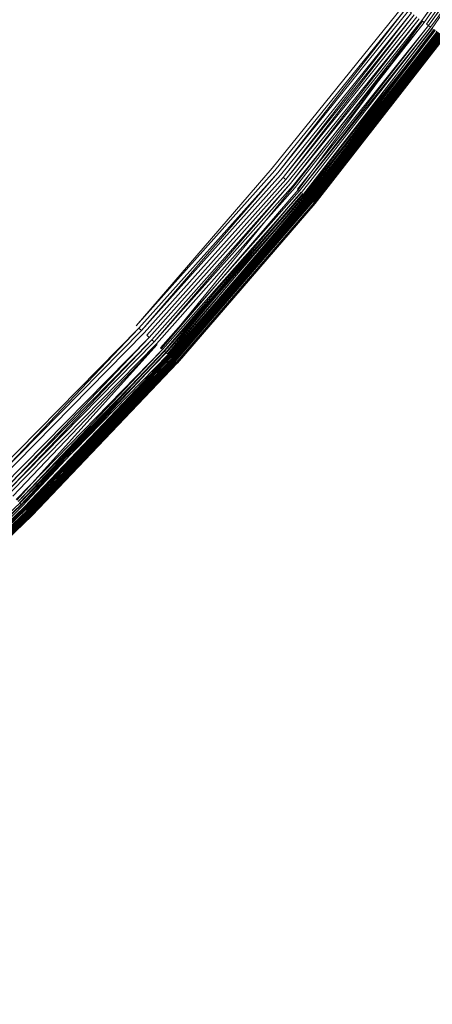
# Model space of a CAD drawing. Extents: x 0 to 1735, y -780 to 0.
# Drawn here: x 420 to 424, y -437 to -428 of the extents above; entities that cross this region are included whole.
import ezdxf

# ---------------------------------------------------------------- set-up
doc = ezdxf.new("R2010")
doc.units = 0
doc.header["$LTSCALE"] = 500
doc.header["$MEASUREMENT"] = 0
doc.layers.add('BESCO_AKRYL', color=7, linetype='Continuous')
doc.layers.add('BESCO_KOREK', color=7, linetype='Continuous')

msp = doc.modelspace()

# ---------------------------------------------------------------- linework, layer by layer
at = {"layer": 'BESCO_AKRYL', "lineweight": 0, "invisible_edges": 15}
for points in [[(271.8623, -418.2155, 136.193), (272.814, -430.5038, 136.193), (1454.0963, -438.2886, 136.1932), (1456.4034, -422.0501, 136.1932)], [(1454.0963, -438.2886, 136.1932), (272.814, -430.5038, 136.193), (274.369, -442.7309, 136.193), (1450.2827, -454.2402, 136.1931)]]:
    msp.add_3dface(points, dxfattribs=at)
at = {"layer": 'BESCO_KOREK', "lineweight": 0}
for points, invisible_edges in [([(423.43, -427.6445, 143.5682), (422.2812, -429.1165, 143.5682), (405.6417, -415.4609, 143.5681), (406.1405, -414.8217, 143.5681)], 11), ([(422.2812, -429.1165, 143.5682), (421.0615, -430.5305, 143.5682), (405.1122, -416.0748, 143.5681), (405.6417, -415.4609, 143.5681)], 10), ([(421.0615, -430.5305, 143.5682), (419.774, -431.8828, 143.5682), (404.5531, -416.662, 143.5681), (405.1122, -416.0748, 143.5681)], 11), ([(420.5714, -425.5244, 147.0855), (419.5301, -426.8588, 147.0855), (420.741, -427.8525, 146.518), (421.8296, -426.4576, 146.518)], 15), ([(424.5699, -426.161, 145.6042), (423.4925, -427.6908, 145.6042), (423.6331, -427.7952, 145.5045), (424.7155, -426.2584, 145.5045)], 15), ([(423.6257, -427.7896, 143.6312), (424.7078, -426.2532, 143.6312), (424.7298, -426.2679, 143.647), (423.6257, -427.7896, 143.6312)], 8), ([(424.7155, -426.2584, 145.5045), (423.6331, -427.7952, 145.5045), (423.6741, -427.8255, 145.472), (424.7579, -426.2867, 145.472)], 15), ([(424.7509, -426.282, 143.6645), (423.6673, -427.8205, 143.6645), (423.6469, -427.8054, 143.647), (424.7298, -426.2679, 143.647)], 11), ([(423.6673, -427.8205, 143.6645), (424.7509, -426.282, 143.6645), (424.771, -426.2955, 143.6834), (423.6673, -427.8205, 143.6645)], 9), ([(424.7579, -426.2867, 145.472), (423.6741, -427.8255, 145.472), (423.7014, -427.8458, 145.4481), (424.7861, -426.3056, 145.4481)], 15), ([(423.6868, -427.835, 143.6834), (424.771, -426.2955, 143.6834), (424.7901, -426.3083, 143.7037), (423.6868, -427.835, 143.6834)], 8), ([(424.7861, -426.3056, 145.4481), (423.7014, -427.8458, 145.4481), (423.718, -427.8581, 145.4321), (424.7861, -426.3056, 145.4481)], 11), ([(424.8082, -426.3203, 143.7254), (423.7227, -427.8616, 143.7254), (423.7053, -427.8486, 143.7037), (424.8082, -426.3203, 143.7254)], 11), ([(421.8296, -426.4576, 146.518), (420.741, -427.8525, 146.518), (421.6027, -428.5597, 146.0596), (422.725, -427.1216, 146.0596)], 15), ([(419.5301, -426.8588, 147.0855), (418.4245, -428.1404, 147.0855), (419.5852, -429.1924, 146.518), (420.741, -427.8525, 146.518)], 15), ([(422.725, -427.1216, 146.0596), (421.6027, -428.5597, 146.0596), (422.1309, -428.9932, 145.7439), (423.2738, -427.5287, 145.7439)], 15), ([(423.2738, -427.5287, 145.7439), (422.1309, -428.9932, 145.7439), (422.3413, -429.1659, 145.6042), (423.4925, -427.6908, 145.6042)], 15), ([(422.2812, -429.1165, 143.5682), (423.43, -427.6445, 143.5682), (423.4564, -427.6641, 143.5692), (422.2812, -429.1165, 143.5682)], 11), ([(423.4824, -427.6834, 143.5724), (422.3317, -429.158, 143.5724), (422.3066, -429.1375, 143.5692), (423.4824, -427.6834, 143.5724)], 10), ([(423.5079, -427.7022, 143.5775), (422.3562, -429.1781, 143.5775), (422.3317, -429.158, 143.5724), (423.5079, -427.7022, 143.5775)], 11), ([(423.4925, -427.6908, 145.6042), (422.3413, -429.1659, 145.6042), (422.4767, -429.277, 145.5045), (423.6331, -427.7952, 145.5045)], 11), ([(422.3562, -429.1781, 143.5775), (423.5079, -427.7022, 143.5775), (423.5328, -427.7207, 143.5846), (422.3562, -429.1781, 143.5775)], 9), ([(422.3801, -429.1978, 143.5846), (423.5328, -427.7207, 143.5846), (423.5571, -427.7388, 143.5936), (422.3801, -429.1978, 143.5846)], 10), ([(422.4035, -429.2169, 143.5936), (423.5571, -427.7388, 143.5936), (423.5807, -427.7563, 143.6044), (422.4035, -429.2169, 143.5936)], 10), ([(423.6036, -427.7732, 143.6169), (422.4482, -429.2536, 143.6169), (422.4262, -429.2356, 143.6044), (423.6036, -427.7732, 143.6169)], 10), ([(423.6257, -427.7896, 143.6312), (422.4695, -429.2711, 143.6312), (422.4482, -429.2536, 143.6169), (423.6257, -427.7896, 143.6312)], 11), ([(422.4695, -429.2711, 143.6312), (423.6257, -427.7896, 143.6312), (423.6469, -427.8054, 143.647), (422.4695, -429.2711, 143.6312)], 9), ([(423.6673, -427.8205, 143.6645), (422.5096, -429.304, 143.6645), (422.49, -429.2879, 143.647), (423.6469, -427.8054, 143.647)], 11), ([(422.5161, -429.3093, 145.472), (423.6741, -427.8255, 145.472), (423.6331, -427.7952, 145.5045), (422.5161, -429.3093, 145.472)], 11), ([(420.741, -427.8525, 146.518), (419.5852, -429.1924, 146.518), (420.4111, -429.941, 146.0596), (421.6027, -428.5597, 146.0596)], 15), ([(422.5096, -429.304, 143.6645), (423.6673, -427.8205, 143.6645), (423.6868, -427.835, 143.6834), (422.5096, -429.304, 143.6645)], 9), ([(423.6741, -427.8255, 145.472), (422.5161, -429.3093, 145.472), (422.5424, -429.3309, 145.4481), (423.7014, -427.8458, 145.4481)], 15), ([(422.5284, -429.3194, 143.6834), (423.6868, -427.835, 143.6834), (423.7053, -427.8486, 143.7037), (422.5284, -429.3194, 143.6834)], 8), ([(423.7014, -427.8458, 145.4481), (422.5424, -429.3309, 145.4481), (422.5584, -429.344, 145.4321), (423.718, -427.8581, 145.4321)], 15), ([(423.7227, -427.8616, 143.7254), (422.5629, -429.3477, 143.7254), (422.5461, -429.334, 143.7037), (423.7053, -427.8486, 143.7037)], 10), ([(423.718, -427.8581, 145.4321), (422.5584, -429.344, 145.4321), (422.5732, -429.3562, 145.416), (423.718, -427.8581, 145.4321)], 11), ([(423.739, -427.8737, 143.7484), (422.5786, -429.3606, 143.7484), (422.5629, -429.3477, 143.7254), (423.739, -427.8737, 143.7484)], 11), ([(423.7542, -427.8849, 143.7726), (422.5932, -429.3727, 143.7726), (422.5786, -429.3606, 143.7484), (423.739, -427.8737, 143.7484)], 11), ([(422.5868, -429.3674, 145.3996), (423.7475, -427.88, 145.3996), (423.7334, -427.8695, 145.416), (422.5868, -429.3674, 145.3996)], 8), ([(422.5932, -429.3727, 143.7726), (423.7542, -427.8849, 143.7726), (423.7682, -427.8953, 143.798), (422.5932, -429.3727, 143.7726)], 9), ([(422.5993, -429.3776, 145.3829), (423.7605, -427.8896, 145.3829), (423.7475, -427.88, 145.3996), (422.5993, -429.3776, 145.3829)], 10), ([(422.6067, -429.3837, 143.798), (423.7682, -427.8953, 143.798), (423.7809, -427.9048, 143.8245), (422.6067, -429.3837, 143.798)], 8), ([(422.6106, -429.3869, 145.3656), (423.7723, -427.8984, 145.3656), (423.7605, -427.8896, 145.3829), (422.6106, -429.3869, 145.3656)], 8), ([(423.7723, -427.8984, 145.3656), (422.6106, -429.3869, 145.3656), (422.6209, -429.3954, 145.3477), (423.783, -427.9063, 145.3477)], 11), ([(423.7924, -427.9132, 143.852), (422.6299, -429.4028, 143.852), (422.619, -429.3937, 143.8245), (423.7809, -427.9048, 143.8245)], 11), ([(422.6256, -429.3992, 145.3385), (423.7879, -427.9099, 145.3385), (423.783, -427.9063, 145.3477), (422.6256, -429.3992, 145.3385)], 8), ([(422.6299, -429.4028, 143.852), (423.7924, -427.9132, 143.852), (423.8025, -427.9207, 143.8805), (422.6299, -429.4028, 143.852)], 9), ([(422.6301, -429.4029, 145.3291), (423.7925, -427.9134, 145.3291), (423.7879, -427.9099, 145.3385), (422.6301, -429.4029, 145.3291)], 8), ([(422.6343, -429.4063, 145.3195), (423.7969, -427.9166, 145.3195), (423.7925, -427.9134, 145.3291), (422.6343, -429.4063, 145.3195)], 8), ([(422.6382, -429.4096, 145.3097), (423.801, -427.9196, 145.3097), (423.7969, -427.9166, 145.3195), (422.6382, -429.4096, 145.3097)], 8), ([(422.6397, -429.4108, 143.8805), (423.8025, -427.9207, 143.8805), (423.8112, -427.9272, 143.9099), (422.6397, -429.4108, 143.8805)], 8), ([(422.6419, -429.4126, 145.2996), (423.8048, -427.9225, 145.2996), (423.801, -427.9196, 145.3097), (422.6419, -429.4126, 145.2996)], 8), ([(422.6453, -429.4154, 145.2893), (423.8083, -427.9251, 145.2893), (423.8048, -427.9225, 145.2996), (422.6453, -429.4154, 145.2893)], 8), ([(423.8184, -427.9325, 143.9402), (422.655, -429.4233, 143.9402), (422.648, -429.4176, 143.9099), (423.8184, -427.9325, 143.9402)], 11), ([(422.6485, -429.418, 145.2787), (423.8116, -427.9275, 145.2787), (423.8083, -427.9251, 145.2893), (422.6485, -429.418, 145.2787)], 9), ([(423.8116, -427.9275, 145.2787), (422.6485, -429.418, 145.2787), (422.654, -429.4225, 145.2567), (423.8116, -427.9275, 145.2787)], 11), ([(423.8174, -427.9318, 145.2567), (422.654, -429.4225, 145.2567), (422.6586, -429.4263, 145.2334), (423.8222, -427.9353, 145.2334)], 10), ([(423.8241, -427.9368, 143.9711), (422.6604, -429.4278, 143.9711), (422.655, -429.4233, 143.9402), (423.8184, -427.9325, 143.9402)], 15), ([(422.6604, -429.4278, 143.9711), (423.8241, -427.9368, 143.9711), (423.8282, -427.9398, 144.0029), (422.6604, -429.4278, 143.9711)], 9), ([(422.6622, -429.4293, 145.2088), (423.8259, -427.9381, 145.2088), (423.8222, -427.9353, 145.2334), (422.6622, -429.4293, 145.2088)], 8), ([(422.6644, -429.4311, 144.0029), (423.8282, -427.9398, 144.0029), (423.8307, -427.9417, 144.0352), (422.6644, -429.4311, 144.0029)], 8), ([(422.6649, -429.4315, 145.1827), (423.8287, -427.9402, 145.1827), (423.8259, -427.9381, 145.2088), (422.6649, -429.4315, 145.1827)], 8), ([(422.6667, -429.4329, 145.155), (423.8306, -427.9416, 145.155), (423.8287, -427.9402, 145.1827), (422.6667, -429.4329, 145.155)], 9), ([(423.8306, -427.9416, 145.155), (422.6667, -429.4329, 145.155), (422.6672, -429.4334, 145.1405), (423.8311, -427.942, 145.1405)], 11), ([(423.8316, -427.9423, 144.0681), (422.6677, -429.4337, 144.0681), (422.6668, -429.433, 144.0352), (423.8307, -427.9417, 144.0352)], 11), ([(422.6677, -429.4337, 145.1103), (423.8316, -427.9423, 145.1103), (423.8311, -427.942, 145.1405), (422.6677, -429.4337, 145.1103)], 9), ([(423.8316, -427.9423, 145.1103), (422.6677, -429.4337, 145.1103), (422.6677, -429.4337, 144.0681), (423.8316, -427.9423, 144.0681)], 15), ([(421.6027, -428.5597, 146.0596), (420.4111, -429.941, 146.0596), (420.9174, -430.3999, 145.7439), (422.1309, -428.9932, 145.7439)], 15), ([(422.1309, -428.9932, 145.7439), (420.9174, -430.3999, 145.7439), (421.1191, -430.5827, 145.6042), (422.3413, -429.1659, 145.6042)], 15), ([(419.5852, -429.1924, 146.518), (418.3651, -430.4739, 146.518), (419.1533, -431.2622, 146.0596), (420.4111, -429.941, 146.0596)], 15), ([(422.3066, -429.1375, 143.5692), (421.0859, -430.5526, 143.5692), (421.0615, -430.5305, 143.5682), (422.3066, -429.1375, 143.5692)], 11), ([(421.0859, -430.5526, 143.5692), (422.3066, -429.1375, 143.5692), (422.3317, -429.158, 143.5724), (421.0859, -430.5526, 143.5692)], 11), ([(421.1099, -430.5743, 143.5723), (422.3317, -429.158, 143.5724), (422.3562, -429.1781, 143.5775), (421.1099, -430.5743, 143.5723)], 10), ([(422.3413, -429.1659, 145.6042), (421.1191, -430.5827, 145.6042), (421.2489, -430.7003, 145.5045), (422.4767, -429.277, 145.5045)], 15), ([(422.3801, -429.1978, 143.5846), (421.1564, -430.6164, 143.5846), (421.1334, -430.5956, 143.5775), (422.3801, -429.1978, 143.5846)], 11), ([(421.1564, -430.6164, 143.5846), (422.3801, -429.1978, 143.5846), (422.4035, -429.2169, 143.5936), (421.1564, -430.6164, 143.5846)], 9), ([(422.4262, -429.2356, 143.6044), (421.2005, -430.6565, 143.6044), (421.1788, -430.6367, 143.5936), (422.4262, -429.2356, 143.6044)], 11), ([(421.2005, -430.6565, 143.6044), (422.4262, -429.2356, 143.6044), (422.4482, -429.2536, 143.6169), (421.2005, -430.6565, 143.6044)], 11), ([(421.2217, -430.6756, 143.6169), (422.4482, -429.2536, 143.6169), (422.4695, -429.2711, 143.6312), (421.2217, -430.6756, 143.6169)], 10), ([(422.49, -429.2879, 143.647), (421.2617, -430.7119, 143.647), (421.2421, -430.6941, 143.6312), (422.49, -429.2879, 143.647)], 11), ([(422.4767, -429.277, 145.5045), (421.2489, -430.7003, 145.5045), (421.2867, -430.7346, 145.472), (422.4767, -429.277, 145.5045)], 11), ([(422.5096, -429.304, 143.6645), (421.2805, -430.7289, 143.6645), (421.2617, -430.7119, 143.647), (422.49, -429.2879, 143.647)], 15), ([(421.2805, -430.7289, 143.6645), (422.5096, -429.304, 143.6645), (422.5284, -429.3194, 143.6834), (421.2805, -430.7289, 143.6645)], 9), ([(422.5161, -429.3093, 145.472), (421.2867, -430.7346, 145.472), (421.3119, -430.7574, 145.4481), (422.5424, -429.3309, 145.4481)], 10), ([(422.5461, -429.334, 143.7037), (421.3155, -430.7606, 143.7037), (421.2984, -430.7452, 143.6834), (422.5461, -429.334, 143.7037)], 11), ([(421.3155, -430.7606, 143.7037), (422.5461, -429.334, 143.7037), (422.5629, -429.3477, 143.7254), (421.3155, -430.7606, 143.7037)], 11), ([(421.3272, -430.7713, 145.4321), (422.5584, -429.344, 145.4321), (422.5424, -429.3309, 145.4481), (421.3272, -430.7713, 145.4321)], 10), ([(421.3315, -430.7752, 143.7254), (422.5629, -429.3477, 143.7254), (422.5786, -429.3606, 143.7484), (421.3315, -430.7752, 143.7254)], 10), ([(421.3414, -430.7841, 145.416), (422.5732, -429.3562, 145.416), (422.5584, -429.344, 145.4321), (421.3414, -430.7841, 145.416)], 11), ([(422.5732, -429.3562, 145.416), (421.3414, -430.7841, 145.416), (421.3545, -430.796, 145.3996), (422.5732, -429.3562, 145.416)], 11), ([(422.5932, -429.3727, 143.7726), (421.3607, -430.8015, 143.7726), (421.3466, -430.7888, 143.7484), (422.5786, -429.3606, 143.7484)], 3), ([(421.3607, -430.8015, 143.7726), (422.5932, -429.3727, 143.7726), (422.6067, -429.3837, 143.798), (421.3607, -430.8015, 143.7726)], 8), ([(421.3665, -430.8068, 145.3829), (422.5993, -429.3776, 145.3829), (422.5868, -429.3674, 145.3996), (421.3665, -430.8068, 145.3829)], 8), ([(421.3735, -430.8133, 143.798), (422.6067, -429.3837, 143.798), (422.619, -429.3937, 143.8245), (421.3735, -430.8133, 143.798)], 8), ([(421.3773, -430.8167, 145.3656), (422.6106, -429.3869, 145.3656), (422.5993, -429.3776, 145.3829), (421.3773, -430.8167, 145.3656)], 8), ([(422.6106, -429.3869, 145.3656), (421.3773, -430.8167, 145.3656), (421.3872, -430.8256, 145.3477), (422.6209, -429.3954, 145.3477)], 11), ([(422.6299, -429.4028, 143.852), (421.3958, -430.8335, 143.852), (421.3853, -430.8239, 143.8245), (422.619, -429.3937, 143.8245)], 11), ([(421.3917, -430.8297, 145.3385), (422.6256, -429.3992, 145.3385), (422.6209, -429.3954, 145.3477), (421.3917, -430.8297, 145.3385)], 8), ([(421.396, -430.8336, 145.3291), (422.6301, -429.4029, 145.3291), (422.6256, -429.3992, 145.3385), (421.396, -430.8336, 145.3291)], 8), ([(421.3958, -430.8335, 143.852), (422.6299, -429.4028, 143.852), (422.6397, -429.4108, 143.8805), (421.3958, -430.8335, 143.852)], 9), ([(421.4, -430.8372, 145.3195), (422.6343, -429.4063, 145.3195), (422.6301, -429.4029, 145.3291), (421.4, -430.8372, 145.3195)], 8), ([(421.4038, -430.8406, 145.3097), (422.6382, -429.4096, 145.3097), (422.6343, -429.4063, 145.3195), (421.4038, -430.8406, 145.3097)], 8), ([(421.4052, -430.8419, 143.8805), (422.6397, -429.4108, 143.8805), (422.648, -429.4176, 143.9099), (421.4052, -430.8419, 143.8805)], 8), ([(421.4073, -430.8438, 145.2996), (422.6419, -429.4126, 145.2996), (422.6382, -429.4096, 145.3097), (421.4073, -430.8438, 145.2996)], 8), ([(421.4106, -430.8468, 145.2893), (422.6453, -429.4154, 145.2893), (422.6419, -429.4126, 145.2996), (421.4106, -430.8468, 145.2893)], 8), ([(422.655, -429.4233, 143.9402), (421.4198, -430.8552, 143.9402), (421.4131, -430.8492, 143.9099), (422.648, -429.4176, 143.9099)], 11), ([(421.4136, -430.8495, 145.2787), (422.6485, -429.418, 145.2787), (422.6453, -429.4154, 145.2893), (421.4136, -430.8495, 145.2787)], 9), ([(422.6485, -429.418, 145.2787), (421.4136, -430.8495, 145.2787), (421.4189, -430.8544, 145.2567), (422.654, -429.4225, 145.2567)], 15), ([(422.654, -429.4225, 145.2567), (421.4189, -430.8544, 145.2567), (421.4233, -430.8584, 145.2334), (422.6586, -429.4263, 145.2334)], 11), ([(422.6604, -429.4278, 143.9711), (421.4251, -430.86, 143.9711), (421.4198, -430.8552, 143.9402), (422.655, -429.4233, 143.9402)], 15), ([(421.4251, -430.86, 143.9711), (422.6604, -429.4278, 143.9711), (422.6644, -429.4311, 144.0029), (421.4251, -430.86, 143.9711)], 9), ([(421.4268, -430.8615, 145.2088), (422.6622, -429.4293, 145.2088), (422.6586, -429.4263, 145.2334), (421.4268, -430.8615, 145.2088)], 8), ([(421.4289, -430.8634, 144.0029), (422.6644, -429.4311, 144.0029), (422.6668, -429.433, 144.0352), (421.4289, -430.8634, 144.0029)], 8), ([(421.4294, -430.8639, 145.1827), (422.6649, -429.4315, 145.1827), (422.6622, -429.4293, 145.2088), (421.4294, -430.8639, 145.1827)], 8), ([(421.4311, -430.8654, 145.155), (422.6667, -429.4329, 145.155), (422.6649, -429.4315, 145.1827), (421.4311, -430.8654, 145.155)], 9), ([(422.6667, -429.4329, 145.155), (421.4311, -430.8654, 145.155), (421.4316, -430.8658, 145.1405), (422.6672, -429.4334, 145.1405)], 11), ([(422.6677, -429.4337, 144.0681), (421.432, -430.8662, 144.0681), (421.4312, -430.8655, 144.0352), (422.6668, -429.433, 144.0352)], 11), ([(421.432, -430.8662, 145.1103), (422.6677, -429.4337, 145.1103), (422.6672, -429.4334, 145.1405), (421.432, -430.8662, 145.1103)], 9), ([(422.6677, -429.4337, 145.1103), (421.432, -430.8662, 145.1103), (421.432, -430.8662, 144.0681), (422.6677, -429.4337, 144.0681)], 15), ([(420.4111, -429.941, 146.0596), (419.1533, -431.2622, 146.0596), (419.6364, -431.7454, 145.7439), (420.9174, -430.3999, 145.7439)], 15), ([(420.9174, -430.3999, 145.7439), (419.6364, -431.7454, 145.7439), (419.8289, -431.9378, 145.6042), (421.1191, -430.5827, 145.6042)], 15), ([(419.774, -431.8828, 143.5682), (421.0615, -430.5305, 143.5682), (421.0859, -430.5526, 143.5692), (419.774, -431.8828, 143.5682)], 11), ([(419.7972, -431.9061, 143.5692), (421.0859, -430.5526, 143.5692), (421.1099, -430.5743, 143.5723), (419.7972, -431.9061, 143.5692)], 8), ([(421.1334, -430.5956, 143.5775), (419.8425, -431.9514, 143.5775), (419.8201, -431.929, 143.5723), (421.1334, -430.5956, 143.5775)], 11), ([(421.1191, -430.5827, 145.6042), (419.8289, -431.9378, 145.6042), (419.9529, -432.0617, 145.5045), (421.2489, -430.7003, 145.5045)], 11), ([(421.1564, -430.6164, 143.5846), (419.8645, -431.9733, 143.5846), (419.8425, -431.9514, 143.5775), (421.1334, -430.5956, 143.5775)], 15), ([(419.8645, -431.9733, 143.5846), (421.1564, -430.6164, 143.5846), (421.1788, -430.6367, 143.5936), (419.8645, -431.9733, 143.5846)], 9), ([(419.8858, -431.9947, 143.5936), (421.1788, -430.6367, 143.5936), (421.2005, -430.6565, 143.6044), (419.8858, -431.9947, 143.5936)], 10), ([(419.9066, -432.0155, 143.6044), (421.2005, -430.6565, 143.6044), (421.2217, -430.6756, 143.6169), (419.9066, -432.0155, 143.6044)], 8), ([(421.2421, -430.6941, 143.6312), (419.9463, -432.0551, 143.6312), (419.9268, -432.0356, 143.6169), (421.2421, -430.6941, 143.6312)], 11), ([(421.2617, -430.7119, 143.647), (419.965, -432.0738, 143.647), (419.9463, -432.0551, 143.6312), (421.2421, -430.6941, 143.6312)], 15), ([(421.2805, -430.7289, 143.6645), (419.9829, -432.0918, 143.6645), (419.965, -432.0738, 143.647), (421.2617, -430.7119, 143.647)], 15), ([(419.9889, -432.0977, 145.472), (421.2867, -430.7346, 145.472), (421.2489, -430.7003, 145.5045), (419.9889, -432.0977, 145.472)], 11), ([(419.9829, -432.0918, 143.6645), (421.2805, -430.7289, 143.6645), (421.2984, -430.7452, 143.6834), (419.9829, -432.0918, 143.6645)], 9), ([(421.2867, -430.7346, 145.472), (419.9889, -432.0977, 145.472), (420.0129, -432.1218, 145.4481), (421.3119, -430.7574, 145.4481)], 11), ([(420.0001, -432.1089, 143.6834), (421.2984, -430.7452, 143.6834), (421.3155, -430.7606, 143.7037), (420.0001, -432.1089, 143.6834)], 10), ([(420.0163, -432.1252, 143.7037), (421.3155, -430.7606, 143.7037), (421.3315, -430.7752, 143.7254), (420.0163, -432.1252, 143.7037)], 8), ([(420.0275, -432.1364, 145.4321), (421.3272, -430.7713, 145.4321), (421.3119, -430.7574, 145.4481), (420.0275, -432.1364, 145.4321)], 8), ([(421.3466, -430.7888, 143.7484), (420.046, -432.1549, 143.7484), (420.0317, -432.1405, 143.7254), (421.3466, -430.7888, 143.7484)], 11), ([(420.041, -432.1499, 145.416), (421.3414, -430.7841, 145.416), (421.3272, -430.7713, 145.4321), (420.041, -432.1499, 145.416)], 9), ([(421.3414, -430.7841, 145.416), (420.041, -432.1499, 145.416), (420.0535, -432.1624, 145.3996), (421.3545, -430.796, 145.3996)], 11), ([(421.3607, -430.8015, 143.7726), (420.0594, -432.1683, 143.7726), (420.046, -432.1549, 143.7484), (421.3466, -430.7888, 143.7484)], 15), ([(420.0594, -432.1683, 143.7726), (421.3607, -430.8015, 143.7726), (421.3735, -430.8133, 143.798), (420.0594, -432.1683, 143.7726)], 8), ([(420.0649, -432.1738, 145.3829), (421.3665, -430.8068, 145.3829), (421.3545, -430.796, 145.3996), (420.0649, -432.1738, 145.3829)], 8), ([(420.0717, -432.1806, 143.798), (421.3735, -430.8133, 143.798), (421.3853, -430.8239, 143.8245), (420.0717, -432.1806, 143.798)], 8), ([(420.0753, -432.1842, 145.3656), (421.3773, -430.8167, 145.3656), (421.3665, -430.8068, 145.3829), (420.0753, -432.1842, 145.3656)], 9), ([(421.3773, -430.8167, 145.3656), (420.0753, -432.1842, 145.3656), (420.0847, -432.1936, 145.3477), (421.3872, -430.8256, 145.3477)], 3), ([(421.3958, -430.8335, 143.852), (420.093, -432.2019, 143.852), (420.0829, -432.1918, 143.8245), (421.3853, -430.8239, 143.8245)], 11), ([(420.0891, -432.1979, 145.3385), (421.3917, -430.8297, 145.3385), (421.3872, -430.8256, 145.3477), (420.0891, -432.1979, 145.3385)], 8), ([(420.093, -432.2019, 143.852), (421.3958, -430.8335, 143.852), (421.4052, -430.8419, 143.8805), (420.093, -432.2019, 143.852)], 9), ([(420.0931, -432.202, 145.3291), (421.396, -430.8336, 145.3291), (421.3917, -430.8297, 145.3385), (420.0931, -432.202, 145.3291)], 8), ([(420.097, -432.2058, 145.3195), (421.4, -430.8372, 145.3195), (421.396, -430.8336, 145.3291), (420.097, -432.2058, 145.3195)], 8), ([(420.1006, -432.2094, 145.3097), (421.4038, -430.8406, 145.3097), (421.4, -430.8372, 145.3195), (420.1006, -432.2094, 145.3097)], 8), ([(420.1019, -432.2108, 143.8805), (421.4052, -430.8419, 143.8805), (421.4131, -430.8492, 143.9099), (420.1019, -432.2108, 143.8805)], 8), ([(420.1039, -432.2128, 145.2996), (421.4073, -430.8438, 145.2996), (421.4038, -430.8406, 145.3097), (420.1039, -432.2128, 145.2996)], 8), ([(420.107, -432.2159, 145.2893), (421.4106, -430.8468, 145.2893), (421.4073, -430.8438, 145.2996), (420.107, -432.2159, 145.2893)], 8), ([(420.1095, -432.2184, 143.9099), (421.4131, -430.8492, 143.9099), (421.4198, -430.8552, 143.9402), (420.1095, -432.2184, 143.9099)], 10), ([(420.1099, -432.2188, 145.2787), (421.4136, -430.8495, 145.2787), (421.4106, -430.8468, 145.2893), (420.1099, -432.2188, 145.2787)], 8), ([(420.115, -432.2239, 145.2567), (421.4189, -430.8544, 145.2567), (421.4136, -430.8495, 145.2787), (420.115, -432.2239, 145.2567)], 11), ([(421.4189, -430.8544, 145.2567), (420.115, -432.2239, 145.2567), (420.1192, -432.2281, 145.2334), (421.4233, -430.8584, 145.2334)], 11), ([(421.4251, -430.86, 143.9711), (420.1209, -432.2298, 143.9711), (420.1159, -432.2248, 143.9402), (421.4198, -430.8552, 143.9402)], 11), ([(420.1209, -432.2298, 143.9711), (421.4251, -430.86, 143.9711), (421.4289, -430.8634, 144.0029), (420.1209, -432.2298, 143.9711)], 9), ([(420.1225, -432.2314, 145.2088), (421.4268, -430.8615, 145.2088), (421.4233, -430.8584, 145.2334), (420.1225, -432.2314, 145.2088)], 8), ([(420.1245, -432.2334, 144.0029), (421.4289, -430.8634, 144.0029), (421.4312, -430.8655, 144.0352), (420.1245, -432.2334, 144.0029)], 8), ([(420.125, -432.2339, 145.1827), (421.4294, -430.8639, 145.1827), (421.4268, -430.8615, 145.2088), (420.125, -432.2339, 145.1827)], 8), ([(420.1266, -432.2355, 145.155), (421.4311, -430.8654, 145.155), (421.4294, -430.8639, 145.1827), (420.1266, -432.2355, 145.155)], 9), ([(421.4311, -430.8654, 145.155), (420.1266, -432.2355, 145.155), (420.1271, -432.236, 145.1405), (421.4316, -430.8658, 145.1405)], 11), ([(421.432, -430.8662, 144.0681), (420.1275, -432.2364, 144.0681), (420.1268, -432.2356, 144.0352), (421.4312, -430.8655, 144.0352)], 11), ([(420.1275, -432.2364, 145.1103), (421.432, -430.8662, 145.1103), (421.4316, -430.8658, 145.1405), (420.1275, -432.2364, 145.1103)], 9), ([(421.432, -430.8662, 145.1103), (420.1275, -432.2364, 145.1103), (420.1275, -432.2364, 144.0681), (421.432, -430.8662, 144.0681)], 15), ([(420.0163, -432.1252, 143.7037), (418.6518, -433.4243, 143.7037), (418.6363, -433.4073, 143.6834), (420.0163, -432.1252, 143.7037)], 11), ([(418.6518, -433.4243, 143.7037), (420.0163, -432.1252, 143.7037), (420.0317, -432.1405, 143.7254), (418.6518, -433.4243, 143.7037)], 9), ([(420.0275, -432.1364, 145.4321), (418.6624, -433.4361, 145.4321), (418.6753, -433.4503, 145.416), (420.0275, -432.1364, 145.4321)], 10), ([(420.046, -432.1549, 143.7484), (418.68, -433.4555, 143.7484), (418.6663, -433.4404, 143.7254), (420.0317, -432.1405, 143.7254)], 11), ([(420.0594, -432.1683, 143.7726), (418.6927, -433.4695, 143.7726), (418.68, -433.4555, 143.7484), (420.046, -432.1549, 143.7484)], 15), ([(418.6871, -433.4633, 145.3996), (420.0535, -432.1624, 145.3996), (420.041, -432.1499, 145.416), (418.6871, -433.4633, 145.3996)], 10), ([(418.6927, -433.4695, 143.7726), (420.0594, -432.1683, 143.7726), (420.0717, -432.1806, 143.798), (418.6927, -433.4695, 143.7726)], 8), ([(418.698, -433.4753, 145.3829), (420.0649, -432.1738, 145.3829), (420.0535, -432.1624, 145.3996), (418.698, -433.4753, 145.3829)], 8), ([(418.7044, -433.4824, 143.798), (420.0717, -432.1806, 143.798), (420.0829, -432.1918, 143.8245), (418.7044, -433.4824, 143.798)], 8), ([(418.7078, -433.4862, 145.3656), (420.0753, -432.1842, 145.3656), (420.0649, -432.1738, 145.3829), (418.7078, -433.4862, 145.3656)], 9), ([(420.0753, -432.1842, 145.3656), (418.7078, -433.4862, 145.3656), (418.7167, -433.496, 145.3477), (420.0847, -432.1936, 145.3477)], 11), ([(420.093, -432.2019, 143.852), (418.7246, -433.5047, 143.852), (418.715, -433.4941, 143.8245), (420.0829, -432.1918, 143.8245)], 3), ([(418.7209, -433.5005, 145.3385), (420.0891, -432.1979, 145.3385), (420.0847, -432.1936, 145.3477), (418.7209, -433.5005, 145.3385)], 8), ([(418.7246, -433.5047, 143.852), (420.093, -432.2019, 143.852), (420.1019, -432.2108, 143.8805), (418.7246, -433.5047, 143.852)], 9), ([(418.7247, -433.5049, 145.3291), (420.0931, -432.202, 145.3291), (420.0891, -432.1979, 145.3385), (418.7247, -433.5049, 145.3291)], 8), ([(418.7284, -433.5089, 145.3195), (420.097, -432.2058, 145.3195), (420.0931, -432.202, 145.3291), (418.7284, -433.5089, 145.3195)], 8), ([(418.7318, -433.5126, 145.3097), (420.1006, -432.2094, 145.3097), (420.097, -432.2058, 145.3195), (418.7318, -433.5126, 145.3097)], 8), ([(418.733, -433.514, 143.8805), (420.1019, -432.2108, 143.8805), (420.1095, -432.2184, 143.9099), (418.733, -433.514, 143.8805)], 8), ([(418.735, -433.5161, 145.2996), (420.1039, -432.2128, 145.2996), (420.1006, -432.2094, 145.3097), (418.735, -433.5161, 145.2996)], 8), ([(418.7379, -433.5194, 145.2893), (420.107, -432.2159, 145.2893), (420.1039, -432.2128, 145.2996), (418.7379, -433.5194, 145.2893)], 8), ([(418.7403, -433.522, 143.9099), (420.1095, -432.2184, 143.9099), (420.1159, -432.2248, 143.9402), (418.7403, -433.522, 143.9099)], 8), ([(418.7407, -433.5224, 145.2787), (420.1099, -432.2188, 145.2787), (420.107, -432.2159, 145.2893), (418.7407, -433.5224, 145.2787)], 8), ([(418.7455, -433.5278, 145.2567), (420.115, -432.2239, 145.2567), (420.1099, -432.2188, 145.2787), (418.7455, -433.5278, 145.2567)], 9), ([(420.115, -432.2239, 145.2567), (418.7455, -433.5278, 145.2567), (418.7495, -433.5322, 145.2334), (420.1192, -432.2281, 145.2334)], 7), ([(420.1209, -432.2298, 143.9711), (418.7511, -433.5339, 143.9711), (418.7463, -433.5287, 143.9402), (420.1159, -432.2248, 143.9402)], 3), ([(420.1192, -432.2281, 145.2334), (418.7495, -433.5322, 145.2334), (418.7527, -433.5356, 145.2088), (420.1192, -432.2281, 145.2334)], 11), ([(418.7511, -433.5339, 143.9711), (420.1209, -432.2298, 143.9711), (420.1245, -432.2334, 144.0029), (418.7511, -433.5339, 143.9711)], 9), ([(418.7545, -433.5378, 144.0029), (420.1245, -432.2334, 144.0029), (420.1268, -432.2356, 144.0352), (418.7545, -433.5378, 144.0029)], 8), ([(418.755, -433.5382, 145.1827), (420.125, -432.2339, 145.1827), (420.1225, -432.2314, 145.2088), (418.755, -433.5382, 145.1827)], 8), ([(418.7565, -433.5399, 145.155), (420.1266, -432.2355, 145.155), (420.125, -432.2339, 145.1827), (418.7565, -433.5399, 145.155)], 9), ([(420.1266, -432.2355, 145.155), (418.7565, -433.5399, 145.155), (418.757, -433.5404, 145.1405), (420.1271, -432.236, 145.1405)], 3), ([(420.1275, -432.2364, 144.0681), (418.7574, -433.5409, 144.0681), (418.7567, -433.5401, 144.0352), (420.1268, -432.2356, 144.0352)], 3), ([(418.7574, -433.5409, 145.1103), (420.1275, -432.2364, 145.1103), (420.1271, -432.236, 145.1405), (418.7574, -433.5409, 145.1103)], 9), ([(420.1275, -432.2364, 145.1103), (418.7574, -433.5409, 145.1103), (418.7574, -433.5409, 144.0681), (420.1275, -432.2364, 144.0681)], 7)]:
    msp.add_3dface(points, dxfattribs=dict(at, invisible_edges=invisible_edges))

doc.saveas('drawing.dxf')
